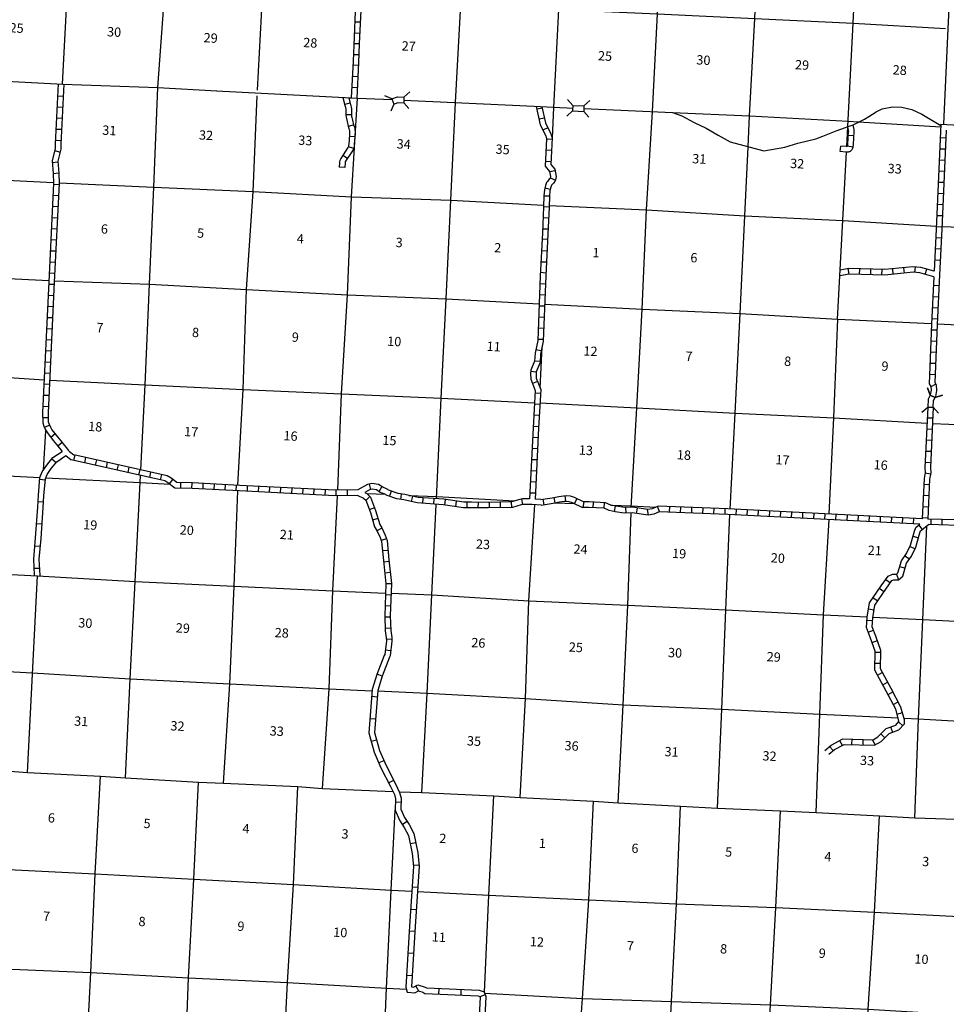
# Model space of a CAD drawing. Extents: x 207324 to 882112, y 16363004 to 16934720.
# Drawn here: x 537378 to 587136, y 16632571 to 16685419 of the extents above; entities that cross this region are included whole.
import ezdxf
from ezdxf.enums import TextEntityAlignment as Align

# ---------------------------------------------------------------- set-up
doc = ezdxf.new("R2010")
doc.units = 0
doc.header["$MEASUREMENT"] = 0
for name, color, linetype in [('L13', 7, 'CONTINUOUS'), ('L14', 7, 'CONTINUOUS'), ('L18', 7, 'CONTINUOUS'), ('L4', 7, 'CONTINUOUS'), ('L8', 7, 'CONTINUOUS'), ('L9', 7, 'CONTINUOUS')]:
    doc.layers.add(name, color=color, linetype=linetype)
doc.styles.add('STYLE-FONT002', font='font002.shx')

# ---------------------------------------------------------------- blocks, each defined once
blk = doc.blocks.new('CMBR')
at = {"layer": 'L18', "color": 7, "linetype": 'CONTINUOUS'}
for p, q in [((0, 298), (-298, 597)), ((597, 298), (895, 597)), ((0, 298), (0, 0)), ((0, 298), (597, 298)), ((0, 0), (597, 0)), ((597, 298), (597, 0)), ((597, 0), (895, -298)), ((0, 0), (-298, -298))]:
    blk.add_line(p, q, dxfattribs=at)

msp = doc.modelspace()

# ---------------------------------------------------------------- linework, layer by layer
at = {"layer": 'L13', "color": 7, "linetype": 'CONTINUOUS'}
for p, q in [((581576, 16674644), (586605, 16674344)), ((586905, 16674327), (591885, 16674094)), ((565324, 16665644), (565428, 16667860)), ((538651, 16661239), (538791, 16663360)), ((556019, 16659994), (557014, 16659948)), ((566125, 16659487), (567182, 16659444)), ((537789, 16645011), (538335, 16655568))]:
    msp.add_line(p, q, dxfattribs=at)
at = {"layer": 'L13', "color": 7, "linetype": 'CONTINUOUS', "flags": 128}
for points in [[(539675, 16681964), (540236, 16692478), (540416, 16697757), (540750, 16703078), (540980, 16708321), (541220, 16713613), (541485, 16718750)], [(544804, 16681784), (545171, 16686936), (545453, 16692218), (545680, 16697578), (545861, 16702865), (546116, 16708115), (546355, 16713390), (546622, 16718554)], [(550153, 16681635), (550412, 16686657), (550656, 16692017), (550893, 16697250), (550902, 16697417)], [(560772, 16680972), (561070, 16686234), (561309, 16691510), (561526, 16696652)], [(566065, 16680714), (566320, 16685964), (566496, 16691101)], [(571350, 16680484), (571630, 16685732), (571823, 16690871)], [(576488, 16678599), (576561, 16680257), (576848, 16685488), (577072, 16690597)], [(581845, 16679681), (582141, 16685224), (582381, 16690344)], [(566320, 16685964), (571630, 16685732), (576848, 16685488), (582141, 16685224), (587086, 16684946)], [(543877, 16661262), (544113, 16665829), (544350, 16671223), (544585, 16676423), (544804, 16681784)], [(549098, 16660431), (549380, 16665566), (549558, 16670946), (549922, 16676199), (550138, 16681335)], [(554464, 16660160), (554658, 16665345), (554974, 16670650), (555196, 16675902), (555512, 16681207)], [(559765, 16659706), (560002, 16665103), (560286, 16670436), (560534, 16675728), (560772, 16680972)], [(565982, 16679058), (566065, 16680714)], [(570218, 16659245), (570520, 16664578), (570802, 16669885), (571036, 16675220), (571350, 16680484)], [(572427, 16680437), (576561, 16680257), (581860, 16679967), (582429, 16679933)], [(581788, 16678607), (581845, 16679681)], [(582429, 16679933), (586843, 16679663)], [(575520, 16659156), (575803, 16664298), (576063, 16669648), (576325, 16674889), (576488, 16678599)], [(581294, 16669345), (581772, 16678307)], [(532594, 16677005), (534159, 16676927), (539197, 16676675)], [(539500, 16676660), (544585, 16676423), (549922, 16676199), (555196, 16675902), (560534, 16675728), (565514, 16675455)], [(565814, 16675439), (571036, 16675220), (576325, 16674889), (581576, 16674643)], [(491831, 16673945), (496957, 16673673), (502216, 16673410), (507467, 16672997), (512743, 16672734), (518073, 16672384), (523326, 16672180), (528569, 16671927), (533853, 16671671), (538941, 16671417)], [(539241, 16671404), (544350, 16671223), (549558, 16670946), (554974, 16670650), (560286, 16670436), (565271, 16670171)], [(565570, 16670155), (570802, 16669885), (576063, 16669648), (581294, 16669345)], [(580853, 16658885), (581104, 16664041), (581311, 16669344)], [(581311, 16669344), (586340, 16669109)], [(586640, 16669095), (591922, 16668848), (597165, 16668603), (602317, 16668354)], [(524035, 16666860), (528364, 16666658), (533599, 16666421), (538690, 16666096)], [(538990, 16666077), (544113, 16665829), (549380, 16665566), (554658, 16665345), (560002, 16665103), (565017, 16664861)], [(565317, 16664846), (570520, 16664578), (575803, 16664298), (581104, 16664041), (586097, 16663768)], [(491298, 16663304), (496416, 16663049), (501733, 16662775), (506933, 16662507), (512265, 16662199), (517591, 16661941), (522816, 16661655), (528032, 16661378), (533291, 16661124), (538465, 16660849)], [(586397, 16663752), (591656, 16663531), (596958, 16663292), (601966, 16663034)], [(538785, 16660833), (543841, 16660572), (545453, 16660489)], [(543055, 16644732), (543314, 16650048), (543575, 16655273), (543841, 16660572), (543861, 16660958)], [(548330, 16644443), (548664, 16649764), (548902, 16655015), (549085, 16660131)], [(553646, 16644161), (553990, 16649507), (554186, 16654760), (554450, 16659860)], [(558276, 16659889), (559770, 16659819), (563958, 16659590)], [(558974, 16643937), (559267, 16649269), (559514, 16654544), (559750, 16659406)], [(564249, 16643665), (564541, 16648980), (564712, 16654226), (565036, 16659391)], [(569117, 16659367), (570223, 16659322), (571534, 16659255)], [(569516, 16643394), (569779, 16648643), (570031, 16654002), (570209, 16658944)], [(574841, 16643103), (575074, 16648421), (575290, 16653739), (575506, 16658856)], [(580143, 16642863), (580349, 16648149), (580549, 16653477), (580838, 16658585)], [(585451, 16642581), (585641, 16647885), (585875, 16653219), (586096, 16658255)], [(517178, 16656650), (522516, 16656341), (527726, 16656106), (533034, 16655832), (538335, 16655568)], [(538335, 16655568), (543575, 16655273), (548902, 16655015), (554186, 16654760), (557020, 16654645)], [(557319, 16654633), (559514, 16654544), (564712, 16654226), (570031, 16654002), (575290, 16653739), (580549, 16653477), (582885, 16653364)], [(583187, 16653349), (585875, 16653219), (591142, 16652948), (596460, 16652683), (601222, 16652445)], [(514518, 16651490), (516969, 16651364), (522211, 16651093), (527454, 16650857), (532741, 16650643), (538066, 16650369)], [(538066, 16650369), (543314, 16650048), (548664, 16649764), (553990, 16649507), (556285, 16649403)], [(556595, 16649389), (559267, 16649269), (564541, 16648980), (569779, 16648643), (575074, 16648421), (580349, 16648149), (584549, 16647939)], [(584865, 16647923), (585641, 16647885), (590924, 16647587), (596152, 16647393), (601076, 16647163)], [(536636, 16645094), (537789, 16645011), (541718, 16644815), (543055, 16644732), (546983, 16644502), (548330, 16644443), (552310, 16644253), (553646, 16644161), (557414, 16643997)], [(539983, 16611356), (540070, 16613264), (540394, 16618401), (540712, 16623740), (540935, 16629016), (541199, 16634283), (541431, 16639575), (541718, 16644815)], [(545219, 16610103), (545324, 16612918), (545618, 16618107), (545941, 16623386), (546250, 16628701), (546448, 16633995), (546722, 16639286), (546983, 16644502)], [(550373, 16608265), (550600, 16612646), (550929, 16617883), (551141, 16623110), (551483, 16628431), (551766, 16633738), (552088, 16638993), (552310, 16644253)], [(557754, 16643983), (558974, 16643937), (562846, 16643760), (564249, 16643665), (568187, 16643468), (569516, 16643394), (572868, 16643210), (574841, 16643103), (578228, 16642950), (580143, 16642863), (583553, 16642684), (585451, 16642581), (588756, 16642475), (590620, 16642365), (594047, 16642169), (595934, 16642033), (599348, 16641913), (601212, 16641820), (601924, 16641779)], [(562343, 16633230), (562579, 16638436), (562846, 16643760)], [(566999, 16622445), (567225, 16627620), (567606, 16632880), (567939, 16638185), (568187, 16643468)], [(571861, 16622738), (572118, 16627409), (572376, 16632726), (572639, 16637967), (572868, 16643210)], [(555766, 16609942), (555892, 16612390), (556230, 16617610), (556485, 16622877), (556860, 16628188), (557073, 16633431), (557328, 16638689), (557538, 16643001)], [(577152, 16621820), (577395, 16627179), (577689, 16632536), (577977, 16637776), (578228, 16642950)], [(582306, 16618774), (582433, 16621674), (582708, 16626998), (582941, 16632308), (583278, 16637520), (583553, 16642684)], [(531112, 16640233), (536414, 16639826), (541431, 16639575), (546722, 16639286), (552088, 16638993), (557328, 16638689), (558436, 16638636)], [(558735, 16638621), (562579, 16638436), (567939, 16638185), (572639, 16637967), (577977, 16637776), (583278, 16637520), (588503, 16637250), (593750, 16637089), (599075, 16636815), (601252, 16636753)], [(530826, 16634859), (536105, 16634495), (541199, 16634283), (546448, 16633995), (551766, 16633738), (557073, 16633431), (558146, 16633379)], [(562343, 16633176), (567606, 16632880), (572376, 16632726), (577689, 16632536), (582941, 16632308), (588298, 16631990), (593552, 16631803), (598789, 16631600), (603908, 16631219), (609216, 16631113), (614560, 16630880), (617514, 16630819)]]:
    msp.add_lwpolyline(points, dxfattribs=at)
at = {"layer": 'L18', "color": 7, "linetype": 'CONTINUOUS'}
for p, q in [((557367, 16681164), (556981, 16681336)), ((557367, 16681164), (557658, 16681275)), ((557658, 16681275), (558010, 16681260)), ((558010, 16681260), (557997, 16680962)), ((558010, 16681260), (558321, 16681545)), ((557473, 16680885), (557301, 16680500)), ((557367, 16681164), (557473, 16680885)), ((557473, 16680885), (557706, 16680975)), ((557706, 16680975), (557997, 16680962)), ((557997, 16680962), (558282, 16680651)), ((586264, 16665267), (586530, 16665133))]:
    msp.add_line(p, q, dxfattribs=at)
at = {"layer": 'L18', "color": 7, "linetype": 'CONTINUOUS', "flags": 128}
msp.add_lwpolyline([(585826, 16664345), (586138, 16664629), (586436, 16664615), (586720, 16664303), (586436, 16664615), (586453, 16664980), (586530, 16665133), (586931, 16665265), (586531, 16665134), (586264, 16665268), (586264, 16665267), (586132, 16665668), (586264, 16665267), (586158, 16665058), (586138, 16664629)], dxfattribs=at)
at = {"layer": 'L4', "color": 2, "linetype": 'CONTINUOUS', "flags": 128}
for points in [[(587000, 16679824), (587235, 16684931), (587511, 16690359)], [(524014, 16682747), (524883, 16682691), (525460, 16682567), (525944, 16682378), (526764, 16681936), (527252, 16681764), (527894, 16681663), (531650, 16681736), (533244, 16681855), (533577, 16681997), (534279, 16682249), (539707, 16681963)], [(539699, 16681963), (544804, 16681784), (547961, 16681598)], [(547940, 16681599), (555195, 16681224)], [(555092, 16681229), (555512, 16681207), (557379, 16681133)], [(558003, 16681104), (564997, 16680771), (566047, 16680715), (566376, 16680702), (566784, 16680683), (567073, 16680670)], [(581811, 16679670), (582135, 16679783), (582735, 16680088), (582983, 16680218), (583363, 16680467), (583698, 16680643), (584238, 16680750), (584755, 16680724), (585283, 16680590), (585823, 16680346), (586846, 16679740)], [(567669, 16680644), (572427, 16680437), (572931, 16680261), (573599, 16679894), (574244, 16679595), (574886, 16679221), (575520, 16678855), (577343, 16678373), (578457, 16678577), (579169, 16678784), (580133, 16679021), (580508, 16679161), (581216, 16679461), (581718, 16679637), (581811, 16679670)]]:
    msp.add_lwpolyline(points, dxfattribs=at)
at = {"layer": 'L8', "color": 1, "linetype": 'CONTINUOUS'}
for p, q in [((555687, 16685277), (555389, 16685291)), ((555659, 16684681), (555361, 16684695)), ((555633, 16684119), (555333, 16684124)), ((555613, 16683524), (555314, 16683539)), ((555590, 16682956), (555292, 16682972)), ((555557, 16682360), (555259, 16682376)), ((555524, 16681764), (555226, 16681781)), ((539421, 16681337), (539719, 16681322)), ((539391, 16680741), (539688, 16680726)), ((555121, 16680940), (554833, 16680863)), ((555194, 16680314), (554896, 16680311)), ((565437, 16680673), (565144, 16680608)), ((539360, 16680146), (539658, 16680131)), ((555314, 16679773), (555027, 16679689)), ((565555, 16680138), (565264, 16680073)), ((539330, 16679550), (539628, 16679535)), ((555374, 16679133), (555076, 16679152)), ((565742, 16679612), (565474, 16679482)), ((582159, 16679187), (581861, 16679209)), ((539300, 16678954), (539598, 16678939)), ((555313, 16678503), (555029, 16678594)), ((565973, 16678990), (565675, 16679004)), ((581439, 16678338), (581466, 16678635)), ((582118, 16678579), (581823, 16678627)), ((587115, 16679059), (586817, 16679072)), ((539264, 16678393), (539552, 16678316)), ((554973, 16677965), (554725, 16678130)), ((565943, 16678394), (565646, 16678408)), ((587089, 16678463), (586791, 16678476)), ((539124, 16677762), (539421, 16677792)), ((565914, 16677798), (565616, 16677813)), ((587062, 16677867), (586764, 16677880)), ((539185, 16677168), (539481, 16677199)), ((554839, 16677485), (554541, 16677497)), ((566130, 16677313), (565836, 16677260)), ((587035, 16677271), (586737, 16677284)), ((539197, 16676594), (539495, 16676580)), ((565870, 16676923), (566143, 16676802)), ((587009, 16676675), (586711, 16676688)), ((539167, 16675998), (539465, 16675984)), ((565825, 16675940), (565526, 16675947)), ((565578, 16676386), (565867, 16676315)), ((586982, 16676079), (586684, 16676092)), ((586956, 16675483), (586658, 16675496)), ((539138, 16675403), (539436, 16675388)), ((565811, 16675361), (565513, 16675376)), ((586929, 16674887), (586631, 16674900)), ((539109, 16674807), (539407, 16674792)), ((565782, 16674765), (565484, 16674780)), ((539080, 16674211), (539378, 16674196)), ((565752, 16674169), (565454, 16674184)), ((586902, 16674291), (586604, 16674304)), ((539050, 16673615), (539348, 16673600)), ((565726, 16673622), (565426, 16673630)), ((586872, 16673694), (586574, 16673709)), ((539021, 16673019), (539319, 16673004)), ((565695, 16672987), (565396, 16673007)), ((586841, 16673098), (586543, 16673114)), ((538992, 16672423), (539290, 16672408)), ((565666, 16672399), (565366, 16672409)), ((586809, 16672502), (586511, 16672518)), ((538962, 16671827), (539260, 16671813)), ((565637, 16671816), (565338, 16671842)), ((581920, 16671764), (581862, 16672057)), ((582482, 16671746), (582492, 16672044)), ((583079, 16671727), (583088, 16672025)), ((583675, 16671708), (583684, 16672006)), ((584289, 16671750), (584258, 16672047)), ((584883, 16671813), (584851, 16672109)), ((585447, 16671852), (585474, 16672150)), ((586005, 16671747), (586084, 16672034)), ((538933, 16671231), (539231, 16671217)), ((565612, 16671228), (565314, 16671240)), ((586739, 16671128), (586441, 16671143)), ((538905, 16670635), (539203, 16670621)), ((565588, 16670632), (565290, 16670644)), ((586710, 16670532), (586412, 16670547)), ((538877, 16670039), (539175, 16670025)), ((565565, 16670036), (565267, 16670047)), ((586680, 16669937), (586382, 16669951)), ((538849, 16669443), (539147, 16669429)), ((565541, 16669439), (565243, 16669451)), ((586651, 16669341), (586353, 16669355)), ((538821, 16668847), (539119, 16668833)), ((565517, 16668843), (565219, 16668855)), ((586626, 16668747), (586328, 16668757)), ((538793, 16668251), (539091, 16668237)), ((565494, 16668247), (565196, 16668259)), ((586605, 16668150), (586306, 16668161)), ((538765, 16667655), (539062, 16667641)), ((565381, 16667637), (565089, 16667697)), ((586583, 16667554), (586285, 16667565)), ((538736, 16667059), (539034, 16667045)), ((565320, 16667065), (565022, 16667086)), ((586562, 16666958), (586264, 16666969)), ((538708, 16666463), (539006, 16666449)), ((565113, 16666501), (564817, 16666534)), ((565189, 16665991), (564910, 16665884)), ((586540, 16666362), (586242, 16666373)), ((538680, 16665868), (538978, 16665853)), ((565343, 16665362), (565046, 16665378)), ((586572, 16665858), (586309, 16665717)), ((538652, 16665272), (538950, 16665258)), ((538624, 16664676), (538922, 16664662)), ((565312, 16664766), (565014, 16664782)), ((538611, 16664070), (538910, 16664074)), ((565280, 16664170), (564982, 16664186)), ((586409, 16664024), (586111, 16664038)), ((538980, 16663653), (538709, 16663528)), ((565248, 16663575), (564950, 16663590)), ((586381, 16663428), (586083, 16663442)), ((539286, 16663182), (539049, 16663001)), ((565219, 16662979), (564921, 16662994)), ((586353, 16662832), (586055, 16662846)), ((539658, 16662718), (539423, 16662534)), ((565189, 16662383), (564891, 16662398)), ((586325, 16662236), (586027, 16662250)), ((540286, 16661764), (540351, 16662055)), ((540868, 16661633), (540933, 16661924)), ((541450, 16661502), (541515, 16661793)), ((565160, 16661787), (564862, 16661802)), ((542032, 16661371), (542097, 16661662)), ((542614, 16661240), (542679, 16661531)), ((543196, 16661109), (543261, 16661400)), ((543778, 16660978), (543843, 16661269)), ((565131, 16661192), (564833, 16661206)), ((586297, 16661640), (585999, 16661654)), ((544360, 16660847), (544425, 16661138)), ((544942, 16660716), (545007, 16661007)), ((545416, 16660502), (545600, 16660736)), ((586290, 16661024), (585997, 16661081)), ((546034, 16660269), (546040, 16660568)), ((546630, 16660256), (546637, 16660554)), ((547222, 16660226), (547237, 16660524)), ((547818, 16660196), (547833, 16660494)), ((548413, 16660166), (548429, 16660464)), ((549009, 16660135), (549024, 16660433)), ((549605, 16660104), (549620, 16660402)), ((550201, 16660073), (550216, 16660371)), ((550796, 16660042), (550812, 16660340)), ((551392, 16660011), (551408, 16660309)), ((551988, 16659980), (552004, 16660278)), ((552584, 16659948), (552599, 16660246)), ((553179, 16659917), (553195, 16660215)), ((553775, 16659886), (553791, 16660184)), ((554381, 16659860), (554376, 16660158)), ((554978, 16659870), (554973, 16660168)), ((556235, 16660207), (556155, 16660494)), ((556674, 16660093), (556832, 16660346)), ((557242, 16659826), (557338, 16660109)), ((565101, 16660596), (564803, 16660610)), ((586223, 16660455), (585925, 16660468)), ((556181, 16659832), (555971, 16659620)), ((557843, 16659666), (557885, 16659961)), ((558416, 16659551), (558481, 16659842)), ((559026, 16659460), (559048, 16659758)), ((559621, 16659417), (559643, 16659714)), ((560204, 16659367), (560248, 16659662)), ((560794, 16659279), (560838, 16659574)), ((564393, 16659396), (564345, 16659690)), ((565072, 16660000), (564774, 16660014)), ((565466, 16659679), (565515, 16659384)), ((566052, 16659778), (566106, 16659484)), ((566650, 16659873), (566686, 16659577)), ((567303, 16659718), (567176, 16659449)), ((586196, 16659859), (585898, 16659872)), ((556433, 16659225), (556153, 16659120)), ((561410, 16659219), (561407, 16659518)), ((562003, 16659217), (562007, 16659516)), ((562605, 16659212), (562598, 16659510)), ((563201, 16659226), (563194, 16659524)), ((563798, 16659240), (563791, 16659538)), ((567631, 16659243), (567686, 16659542)), ((568175, 16659226), (568190, 16659524)), ((568771, 16659197), (568786, 16659495)), ((569312, 16659019), (569374, 16659311)), ((569937, 16658938), (569929, 16659236)), ((570507, 16658914), (570548, 16659209)), ((571143, 16658833), (571093, 16659127)), ((571743, 16659020), (571623, 16659293)), ((572272, 16658988), (572284, 16659286)), ((572869, 16658964), (572881, 16659262)), ((573465, 16658940), (573477, 16659238)), ((574061, 16658916), (574073, 16659214)), ((574657, 16658892), (574669, 16659190)), ((575253, 16658868), (575265, 16659166)), ((575847, 16658839), (575862, 16659137)), ((576443, 16658809), (576458, 16659107)), ((577039, 16658779), (577054, 16659077)), ((577635, 16658749), (577650, 16659047)), ((586169, 16659263), (585871, 16659276)), ((556616, 16658646), (556329, 16658562)), ((578231, 16658718), (578246, 16659016)), ((578826, 16658688), (578842, 16658986)), ((579422, 16658658), (579437, 16658956)), ((580018, 16658628), (580033, 16658926)), ((580614, 16658597), (580629, 16658895)), ((581210, 16658567), (581225, 16658865)), ((581806, 16658537), (581821, 16658835)), ((582401, 16658507), (582417, 16658805)), ((582997, 16658476), (583012, 16658774)), ((583593, 16658446), (583608, 16658744)), ((584189, 16658416), (584204, 16658714)), ((584785, 16658386), (584800, 16658684)), ((585380, 16658355), (585396, 16658653)), ((586142, 16658667), (585844, 16658680)), ((586305, 16658614), (586296, 16658315)), ((586901, 16658595), (586892, 16658297)), ((556832, 16658120), (556562, 16657993)), ((585654, 16658288), (585838, 16658053)), ((557073, 16657557), (556791, 16657460)), ((585352, 16657693), (585639, 16657614)), ((557156, 16656933), (556859, 16656904)), ((585187, 16657151), (585454, 16657018)), ((584912, 16656644), (585160, 16656478)), ((557214, 16656340), (556918, 16656310)), ((584640, 16656072), (584925, 16655984)), ((557276, 16655747), (556979, 16655716)), ((583895, 16655377), (584135, 16655200)), ((584452, 16655657), (584561, 16655357)), ((557336, 16655133), (557038, 16655143)), ((583543, 16654888), (583790, 16654721)), ((557315, 16654537), (557017, 16654547)), ((583208, 16654394), (583456, 16654226)), ((557295, 16653940), (556996, 16653951)), ((582963, 16653797), (583257, 16653744)), ((557279, 16653355), (556981, 16653344)), ((557300, 16652758), (557002, 16652748)), ((582875, 16653188), (583173, 16653173)), ((557365, 16652168), (557067, 16652154)), ((582948, 16652547), (583226, 16652653)), ((583154, 16651990), (583435, 16652091)), ((557304, 16651550), (557008, 16651587)), ((583320, 16651478), (583619, 16651471)), ((583305, 16650882), (583603, 16650874)), ((583436, 16650241), (583698, 16650384)), ((583722, 16649718), (583984, 16649861)), ((584005, 16649195), (584269, 16649334)), ((584282, 16648667), (584546, 16648806)), ((584492, 16648146), (584779, 16648226)), ((584145, 16647458), (584244, 16647177)), ((584574, 16647724), (584795, 16647525)), ((583616, 16647083), (583827, 16646872)), ((580866, 16646414), (581059, 16646187)), ((581403, 16646734), (581546, 16646472)), ((582057, 16646811), (582048, 16646512)), ((582653, 16646792), (582644, 16646494)), ((583169, 16646756), (583319, 16646498))]:
    msp.add_line(p, q, dxfattribs=at)
at = {"layer": 'L8', "color": 1, "linetype": 'CONTINUOUS', "flags": 128}
for points in [[(555195, 16681224), (555303, 16683191), (555330, 16684059), (555436, 16686304), (555908, 16695943), (555971, 16696907)], [(555494, 16681208), (555598, 16683096), (555634, 16684131), (555735, 16686289), (556208, 16695926), (556271, 16696895)], [(539452, 16681976), (539289, 16678752), (539292, 16678501), (539115, 16677842), (539184, 16677165), (539198, 16676633), (538938, 16671352), (538607, 16664335), (538614, 16663783)], [(539752, 16681960), (539589, 16678746), (539592, 16678463), (539419, 16677818), (539484, 16677184), (539498, 16676629), (539238, 16671338), (538907, 16664330), (538913, 16663834)], [(554729, 16681248), (554860, 16680758), (554872, 16680723), (554878, 16680696), (554883, 16680660), (554888, 16680626), (554893, 16680453), (554895, 16680296), (554907, 16680188), (554920, 16680109), (554955, 16679958), (555022, 16679702), (555058, 16679581), (555074, 16679514), (555081, 16679475), (555085, 16679411), (555085, 16679315), (555062, 16678949), (555048, 16678764), (555039, 16678658), (555032, 16678610), (555027, 16678591), (555026, 16678587), (555024, 16678584), (555021, 16678578), (555006, 16678555), (554619, 16677972), (554583, 16677901), (554565, 16677854), (554552, 16677797), (554549, 16677744), (554540, 16677497)], [(555044, 16681231), (555147, 16680847), (555161, 16680806), (555174, 16680748), (555180, 16680700), (555187, 16680652), (555193, 16680459), (555195, 16680314), (555204, 16680229), (555214, 16680168), (555246, 16680030), (555311, 16679783), (555348, 16679658), (555368, 16679575), (555379, 16679512), (555385, 16679422), (555386, 16679306), (555361, 16678928), (555347, 16678740), (555337, 16678622), (555326, 16678551), (555316, 16678509), (555303, 16678469), (555292, 16678448), (555282, 16678427), (555255, 16678388), (554878, 16677821), (554858, 16677780), (554853, 16677768), (554850, 16677756), (554849, 16677730), (554840, 16677485)], [(565109, 16680765), (565329, 16679776), (565622, 16679177), (565675, 16679026), (565603, 16677556), (565835, 16677264), (565882, 16676999), (565866, 16676915)], [(565420, 16680748), (565614, 16679876), (565899, 16679293), (565978, 16679070), (565908, 16677654), (566117, 16677391), (566187, 16676997), (566154, 16676824)], [(581822, 16679673), (581871, 16679492), (581872, 16679479), (581874, 16679457), (581875, 16679446), (581875, 16679421), (581874, 16679396), (581853, 16679116), (581828, 16678710), (581825, 16678642), (581820, 16678613)], [(582109, 16679770), (582156, 16679589), (582163, 16679560), (582170, 16679529), (582171, 16679506), (582174, 16679483), (582175, 16679455), (582175, 16679413), (582173, 16679377), (582153, 16679096), (582128, 16678693), (582124, 16678610), (582116, 16678566), (582106, 16678508), (582069, 16678440), (582056, 16678425)], [(586849, 16679813), (586598, 16674181), (586479, 16671926)], [(586849, 16679813), (587826, 16679755), (592165, 16679580)], [(587136, 16679495), (586898, 16674167), (586769, 16671724)], [(581820, 16678613), (581816, 16678612), (581808, 16678610), (581798, 16678608), (581789, 16678608), (581758, 16678609), (581466, 16678636)], [(582056, 16678425), (582023, 16678389), (581969, 16678352), (581930, 16678332), (581893, 16678322), (581863, 16678315), (581829, 16678310), (581791, 16678307), (581737, 16678310), (581439, 16678337)], [(565866, 16676915), (565859, 16676899), (565818, 16676854), (565759, 16676789), (565714, 16676735), (565673, 16676675), (565608, 16676517), (565553, 16676288), (565526, 16675968)], [(566154, 16676824), (566114, 16676734), (566041, 16676653), (565985, 16676591), (565953, 16676553), (565939, 16676532), (565895, 16676424), (565850, 16676240), (565826, 16675952)], [(565526, 16675968), (565512, 16675376)], [(565826, 16675952), (565812, 16675365)], [(565512, 16675376), (565444, 16673984), (565329, 16671650), (565193, 16668208), (565050, 16667515), (565022, 16667096), (564823, 16666599), (564804, 16666434), (564817, 16666121), (565052, 16665515), (564945, 16663513), (564758, 16659701)], [(565812, 16675365), (565740, 16673905), (565630, 16671670), (565492, 16668172), (565348, 16667475), (565318, 16667028), (565116, 16666525), (565105, 16666424), (565115, 16666183), (565355, 16665563), (565245, 16663497), (565058, 16659691)], [(586464, 16671619), (585710, 16671827), (585347, 16671861), (583839, 16671702), (581919, 16671763), (581418, 16671663)], [(586479, 16671926), (585764, 16672124), (585345, 16672162), (583828, 16672002), (581894, 16672064), (581434, 16671973)], [(586769, 16671724), (586638, 16669057), (586526, 16665945), (586591, 16665825), (586616, 16665523), (586561, 16665192), (586532, 16665133)], [(586464, 16671619), (586338, 16669070), (586223, 16665875), (586297, 16665738), (586314, 16665535), (586273, 16665286), (586264, 16665268)], [(586137, 16664629), (585985, 16661373), (586004, 16661124), (585939, 16660794), (585841, 16658632)], [(586437, 16664615), (586285, 16661378), (586307, 16661106), (586238, 16660758), (586141, 16658619)], [(538913, 16663834), (538955, 16663709), (539032, 16663540), (539113, 16663411), (539406, 16663027), (539590, 16662806), (539779, 16662565), (539884, 16662431), (539978, 16662322), (540059, 16662245), (540282, 16662071)], [(538614, 16663783), (538675, 16663599), (538768, 16663397), (538866, 16663240), (539171, 16662840), (539356, 16662618), (539651, 16662243)], [(539859, 16662020), (540150, 16661793)], [(555541, 16659878), (554298, 16659858), (549183, 16660126), (546643, 16660255), (545702, 16660276), (545339, 16660561), (545181, 16660661), (540150, 16661793)], [(555532, 16660178), (554304, 16660158), (549199, 16660425), (546654, 16660554), (545808, 16660574), (545512, 16660807), (545298, 16660943), (540282, 16662071)], [(564758, 16659701), (564369, 16659695), (564230, 16659672), (563790, 16659539), (562542, 16659510), (561641, 16659521), (561225, 16659517), (560152, 16659678), (558767, 16659779), (558053, 16659939), (557695, 16659989), (557233, 16660145), (557081, 16660243), (556875, 16660320), (556645, 16660463), (556285, 16660532), (556056, 16660468), (555532, 16660178)], [(565388, 16659362), (564896, 16659403), (564395, 16659395), (564298, 16659379), (563838, 16659240), (562543, 16659210), (561640, 16659221), (561204, 16659217), (560119, 16659379), (558723, 16659481), (557999, 16659643), (557626, 16659696), (557102, 16659873), (556946, 16659973), (556742, 16660050), (556534, 16660179), (556298, 16660224), (556170, 16660188), (555908, 16660043)], [(555541, 16659878), (555846, 16659743), (555962, 16659627), (556207, 16658973), (556433, 16658205), (556556, 16658005), (556730, 16657635), (556810, 16657404), (556908, 16656397), (557037, 16655147), (556977, 16653425), (557006, 16652616), (557062, 16652236), (557069, 16652081), (556977, 16651348), (556953, 16651285)], [(555908, 16660043), (556018, 16659995), (556220, 16659794), (556492, 16659068), (556710, 16658328), (556820, 16658148), (557009, 16657748), (557105, 16657469), (557206, 16656427), (557338, 16655157), (557278, 16653425), (557305, 16652643), (557361, 16652265), (557370, 16652069), (557270, 16651273), (557243, 16651204)], [(565356, 16659666), (565058, 16659691)], [(565356, 16659666), (565468, 16659680), (565973, 16659764), (566323, 16659828), (566584, 16659866), (566721, 16659882), (566933, 16659856), (567145, 16659794), (567679, 16659542)], [(565388, 16659362), (566025, 16659468), (566371, 16659532), (566624, 16659568), (566721, 16659580), (566872, 16659562), (567038, 16659513), (567608, 16659243)], [(585716, 16658338), (575398, 16658861), (571721, 16659009), (571428, 16658880), (571118, 16658828), (570269, 16658946), (569832, 16658934), (569350, 16659010), (569025, 16659079), (568758, 16659196), (567946, 16659236), (567608, 16659243)], [(585841, 16658632), (575411, 16659161), (571664, 16659312), (571342, 16659170), (571113, 16659132), (570285, 16659247), (569852, 16659235), (569405, 16659305), (569118, 16659366), (568828, 16659493), (567957, 16659536), (567679, 16659542)], [(596612, 16658087), (595460, 16658163), (594496, 16658227), (591473, 16658362), (591297, 16658379), (589353, 16658446), (589115, 16658388), (588776, 16658352), (588658, 16658386), (588440, 16658550), (586141, 16658619)], [(580604, 16646194), (580953, 16646489), (581572, 16646827), (583200, 16646775), (583457, 16646925), (583907, 16647376), (584421, 16647556), (584589, 16647743), (584589, 16647795), (584418, 16648407), (583909, 16649376), (583294, 16650498), (583321, 16651520), (583072, 16652218), (582854, 16652790), (582882, 16653349), (583019, 16654114), (583633, 16655024), (584019, 16655547), (584238, 16655657), (584452, 16655657), (584532, 16655723), (584732, 16656375), (584998, 16656774), (585220, 16657218), (585424, 16657959), (585491, 16658161), (585716, 16658338)], [(580826, 16645989), (581124, 16646241), (581644, 16646524), (583277, 16646473), (583641, 16646685), (584071, 16647115), (584592, 16647298), (584889, 16647628), (584889, 16647836), (584698, 16648518), (584173, 16649518), (583596, 16650571), (583622, 16651569), (583353, 16652322), (583157, 16652838), (583181, 16653315), (583303, 16653999), (583879, 16654851), (584218, 16655311), (584309, 16655357), (584561, 16655357), (584792, 16655550), (585006, 16656245), (585258, 16656623), (585501, 16657111), (585711, 16657872), (585747, 16657981), (586177, 16658318)], [(596432, 16657799), (595352, 16657870), (594550, 16657924), (591452, 16658063), (591278, 16658080), (589384, 16658145), (589166, 16658092), (588749, 16658047), (588521, 16658113), (588336, 16658253), (586177, 16658318)]]:
    msp.add_lwpolyline(points, dxfattribs=at)
at = {"layer": 'L9', "color": 6, "linetype": 'CONTINUOUS'}
for p, q in [((539101, 16661842), (539335, 16661657)), ((538457, 16660755), (538754, 16660729)), ((538365, 16659560), (538663, 16659545)), ((538287, 16658372), (538585, 16658351)), ((538196, 16657185), (538493, 16657159)), ((538156, 16655975), (538454, 16655989)), ((556844, 16650179), (556566, 16650287)), ((556576, 16649062), (556279, 16649086)), ((556483, 16647873), (556185, 16647896)), ((556545, 16646752), (556258, 16646670)), ((556939, 16645648), (556665, 16645531)), ((557458, 16644585), (557192, 16644450)), ((557857, 16643403), (557559, 16643413)), ((558184, 16642384), (557932, 16642224)), ((558648, 16641241), (558355, 16641183)), ((558814, 16640045), (558517, 16640019)), ((558748, 16638832), (558451, 16638851)), ((558671, 16637641), (558373, 16637660)), ((558597, 16636485), (558300, 16636503)), ((558527, 16635294), (558229, 16635312)), ((558456, 16634103), (558158, 16634121)), ((558649, 16633554), (558790, 16633291)), ((559880, 16633419), (559867, 16633121)), ((561072, 16633367), (561059, 16633069)), ((562377, 16633075), (562092, 16632980))]:
    msp.add_line(p, q, dxfattribs=at)
at = {"layer": 'L9', "color": 6, "linetype": 'CONTINUOUS', "flags": 128}
for points in [[(538173, 16655576), (538172, 16655599), (538132, 16656469), (538232, 16657601), (538349, 16659248), (538381, 16659891), (538464, 16660840), (538593, 16661154), (538831, 16661503), (539161, 16661919), (539651, 16662243)], [(538473, 16655560), (538472, 16655608), (538433, 16656463), (538531, 16657578), (538648, 16659229), (538681, 16659870), (538759, 16660768), (538859, 16661011), (539072, 16661325), (539367, 16661695), (539859, 16662020)], [(556953, 16651285), (556561, 16650278)], [(557243, 16651204), (556844, 16650178)], [(556561, 16650278), (556308, 16649476), (556125, 16647135), (556420, 16646099), (556778, 16645266), (557282, 16644269), (557496, 16643828), (557564, 16643592), (557543, 16642989), (557780, 16642460), (558032, 16642067), (558263, 16641636), (558459, 16640662), (558522, 16639959), (558314, 16636763)], [(556844, 16650178), (556605, 16649419), (556428, 16647165), (556703, 16646200), (557050, 16645393), (557551, 16644402), (557777, 16643936), (557866, 16643629), (557846, 16643048), (558045, 16642602), (558290, 16642219), (558549, 16641739), (558756, 16640705), (558823, 16639963), (558614, 16636744)], [(558314, 16636763), (558119, 16633490), (558185, 16633219), (558595, 16633186), (558793, 16633292), (559028, 16633217), (559135, 16633152), (561997, 16633028), (562086, 16632999), (562104, 16632944), (562089, 16632630), (561988, 16630413)], [(558614, 16636745), (558422, 16633517), (558426, 16633501), (558531, 16633492), (558763, 16633616), (559153, 16633492), (559225, 16633448), (562051, 16633326), (562323, 16633237), (562407, 16632986), (562389, 16632616), (562292, 16630496)]]:
    msp.add_lwpolyline(points, dxfattribs=at)

# ---------------------------------------------------------------- block references
at = {"layer": 'L18', "color": 7, "linetype": 'CONTINUOUS', "xscale": 1.000001573940402, "yscale": 1.000001573940402, "zscale": 1.000001573940402, "rotation": 357.5064603800847}
msp.add_blockref('CMBR', (567067, 16680521), dxfattribs=at)

# ---------------------------------------------------------------- texts
at = {"layer": 'L14', "color": 1, "linetype": 'CONTINUOUS', "style": 'STYLE-FONT002'}
for s, rotation, p in [('25', 356.9671, (537202, 16684724)), ('30', 356.9671, (542436, 16684511)), ('29', 356.9671, (547621, 16684189)), ('28', 356.9671, (552970, 16683931)), ('27', 356.9671, (558254, 16683750)), ('25', 356.9671, (568797, 16683221)), ('30', 356.9671, (574081, 16683002)), ('29', 356.967, (579378, 16682741)), ('28', 356.967, (584621, 16682463)), ('31', 356.9671, (542180, 16679228)), ('32', 356.9671, (547374, 16678969)), ('33', 356.9671, (552703, 16678689)), ('34', 356.9671, (557987, 16678491)), ('35', 356.9671, (563299, 16678208)), ('31', 356.9671, (573857, 16677697)), ('32', 356.967, (579115, 16677444)), ('33', 356.967, (584352, 16677170)), ('6', 356.9671, (541915, 16673935)), ('5', 356.9671, (547081, 16673714)), ('4', 356.9671, (552434, 16673411)), ('3', 356.9671, (557743, 16673210)), ('2', 356.9671, (563035, 16672928)), ('1', 356.9671, (568312, 16672667)), ('6', 356.9671, (573570, 16672395)), ('7', 356.9671, (541677, 16668644)), ('8', 356.9671, (546810, 16668383)), ('9', 356.9671, (552167, 16668129)), ('10', 356.9671, (557479, 16667901)), ('11', 356.9671, (562817, 16667625)), ('12', 356.9671, (568015, 16667379)), ('7', 356.9671, (573307, 16667105)), ('8', 356.967, (578604, 16666838)), ('9', 356.967, (583831, 16666574)), ('18', 356.9671, (541423, 16663327)), ('17', 356.9671, (546576, 16663053)), ('16', 356.9671, (551910, 16662829)), ('15', 356.9671, (557219, 16662587)), ('13', 356.9671, (567770, 16662058)), ('18', 356.9671, (573033, 16661805)), ('17', 356.967, (578330, 16661540)), ('16', 356.967, (583599, 16661269)), ('19', 356.9671, (541156, 16658051)), ('20', 356.9671, (546339, 16657773)), ('21', 356.9671, (551711, 16657529)), ('23', 356.9671, (562245, 16657012)), ('24', 356.9671, (567482, 16656745)), ('19', 356.9671, (572778, 16656513)), ('21', 356.967, (583281, 16656680)), ('20', 356.967, (578076, 16656274)), ('30', 356.9671, (540892, 16652787)), ('29', 356.9671, (546126, 16652515)), ('28', 356.9671, (551437, 16652260)), ('26', 356.9671, (561994, 16651723)), ('25', 356.9671, (567231, 16651484)), ('30', 356.9671, (572558, 16651190)), ('29', 356.967, (577856, 16650968)), ('31', 356.9671, (540669, 16647513)), ('32', 356.9671, (545839, 16647259)), ('33', 356.9671, (551169, 16646986)), ('35', 356.9671, (561762, 16646452)), ('36', 356.9671, (567001, 16646194)), ('31', 356.9671, (572371, 16645873)), ('32', 356.967, (577629, 16645647)), ('33', 356.967, (582868, 16645405)), ('6', 356.9671, (539069, 16642326)), ('5', 356.9671, (544206, 16642028)), ('4', 356.9671, (549515, 16641749)), ('3', 356.9671, (554836, 16641467)), ('2', 356.9671, (560087, 16641226)), ('1', 356.9671, (565432, 16640965)), ('6', 356.9671, (570405, 16640695)), ('5', 356.967, (575435, 16640497)), ('4', 356.967, (580766, 16640251)), ('3', 356.967, (586016, 16639983)), ('7', 356.9671, (538806, 16637050)), ('8', 356.9671, (543938, 16636767)), ('9', 356.9671, (549246, 16636512)), ('10', 356.9671, (554581, 16636182)), ('11', 356.9671, (559874, 16635931)), ('12', 356.9671, (565140, 16635676)), ('7', 356.9671, (570158, 16635460)), ('8', 356.967, (575166, 16635298)), ('9', 356.967, (580462, 16635063)), ('10', 356.967, (585789, 16634746))]:
    msp.add_text(s, height=500, rotation=rotation, dxfattribs=at).set_placement(p, align=Align.CENTER)

doc.saveas('drawing.dxf')
